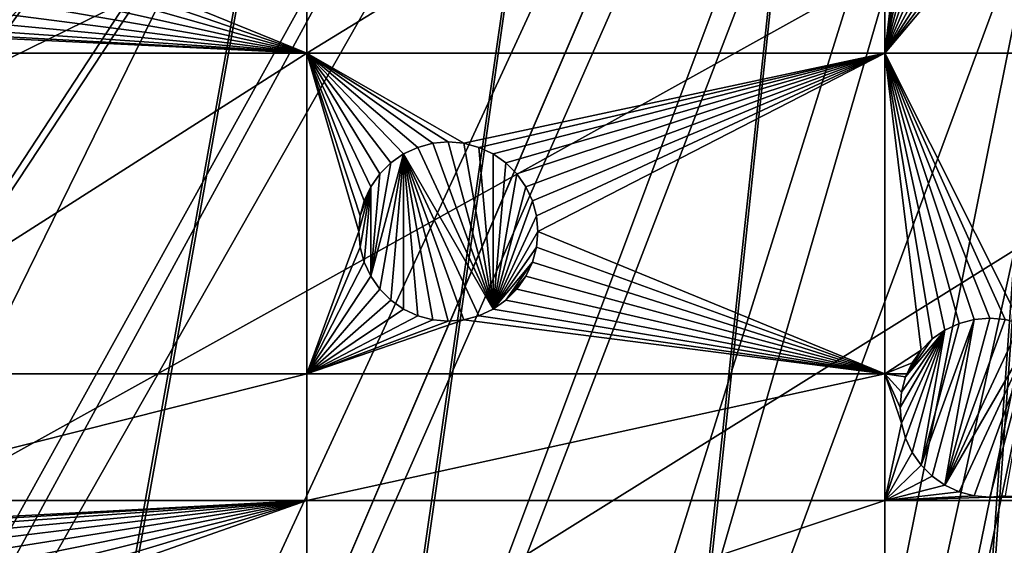
# Model space of a CAD drawing. Extents: x -200 to 200, y -200 to 451.
# Drawn here: x -60 to -22, y -110 to -89 of the extents above; entities that cross this region are included whole.
import ezdxf

# ---------------------------------------------------------------- set-up
doc = ezdxf.new("R2010")
doc.units = 0
for name, color, linetype in [('L1', 7, 'CONTINUOUS'), ('L2', 7, 'CONTINUOUS'), ('L4', 7, 'CONTINUOUS')]:
    doc.layers.add(name, color=color, linetype=linetype)

msp = doc.modelspace()

# ---------------------------------------------------------------- linework, layer by layer
at = {"layer": 'L1', "color": 250}
for points in [[(-0.204241, 198.0318, 13), (-139.8852, -140.1741, 13), (-149.5287, -129.8376, 13)], [(-149.5287, -129.8376, 13), (-14.33115, 197.5127, 13), (-0.204241, 198.0318, 13)], [(-0.204241, 198.0318, 13), (-129.5289, -149.7962, 13), (-139.8852, -140.1741, 13)], [(-118.5125, -158.655, 13), (-129.5289, -149.7962, 13), (-0.204241, 198.0318, 13)], [(-0.204241, 198.0318, 13), (-106.8923, -166.7054, 13), (-118.5125, -158.655, 13)], [(-0.204241, 198.0318, 13), (-94.72729, -173.9063, 13), (-106.8923, -166.7054, 13)], [(-82.07961, -180.2209, 13), (-94.72729, -173.9063, 13), (-0.204241, 198.0318, 13)], [(-0.204241, 198.0318, 13), (-69.01367, -185.6172, 13), (-82.07961, -180.2209, 13)], [(-0.204241, 198.0318, 13), (-55.59605, -190.0677, 13), (-69.01367, -185.6172, 13)], [(-41.89512, -193.5496, 13), (-55.59605, -190.0677, 13), (-0.204241, 198.0318, 13)], [(-0.204241, 198.0318, 13), (-27.98071, -196.0452, 13), (-41.89512, -193.5496, 13)], [(-0.204241, 198.0318, 13), (-13.92371, -197.5418, 13), (-27.98071, -196.0452, 13)], [(-149.5287, -129.8376, 13), (-28.38503, 195.9871, 13), (-14.33115, 197.5127, 13)], [(-42.29427, 193.4628, 13), (-28.38503, 195.9871, 13), (-149.5287, -129.8376, 13)], [(-149.5287, -129.8376, 13), (-55.98798, 189.9526, 13), (-42.29427, 193.4628, 13)], [(-149.5287, -129.8376, 13), (-69.39639, 185.4745, 13), (-55.98798, 189.9526, 13)], [(-26.27589, -15.12783, 20.79033), (-177.1522, -86.89632, 15.73217), (-173.3551, -94.49573, 15.73217)], [(-26.27589, -15.12783, 20.79033), (-173.3551, -94.49573, 15.73217), (-25.66985, -15.99559, 20.79033)], [(-173.3551, -94.49573, 15.73217), (-167.4891, -104.3987, 15.73217), (-25.66985, -15.99559, 20.79033)], [(-25.66985, -15.99559, 20.79033), (-167.4891, -104.3987, 15.73217), (-166.1721, -106.622, 15.73217)], [(-25.66985, -15.99559, 20.79033), (-166.1721, -106.622, 15.73217), (-23.91128, -18.5136, 20.79033)], [(-166.1721, -106.622, 15.73217), (-158.1424, -118.2049, 15.73217), (-23.91128, -18.5136, 20.79033)], [(-23.91128, -18.5136, 20.79033), (-158.1424, -118.2049, 15.73217), (-156.0578, -120.7956, 15.73217)], [(-23.91128, -18.5136, 20.79033), (-156.0578, -120.7956, 15.73217), (-23.24978, -19.46077, 20.79033)], [(-23.24978, -19.46077, 20.79033), (-156.0578, -120.7956, 15.73217), (-149.3069, -129.1855, 15.73217)], [(-23.24978, -19.46077, 20.79033), (-149.3069, -129.1855, 15.73217), (-21.89994, -20.8139, 20.79033)], [(-21.89994, -20.8139, 20.79033), (-149.3069, -129.1855, 15.73217), (-143.0178, -135.9503, 15.73217)], [(-143.0178, -135.9503, 15.73217), (-139.7105, -139.5078, 15.73217), (-21.89994, -20.8139, 20.79033)], [(-21.89994, -20.8139, 20.79033), (-139.7105, -139.5078, 15.73217), (-129.4021, -149.1191, 15.73217)], [(-21.89994, -20.8139, 20.79033), (-129.4021, -149.1191, 15.73217), (-19.73159, -22.98752, 20.79033)], [(-19.73159, -22.98752, 20.79033), (-129.4021, -149.1191, 15.73217), (-128.5833, -149.78, 15.73217)], [(-19.73159, -22.98752, 20.79033), (-128.5833, -149.78, 15.73217), (-19.51724, -23.2024, 20.79033)], [(-19.51724, -23.2024, 20.79033), (-128.5833, -149.78, 15.73217), (-118.4344, -157.9706, 15.73217)], [(-19.51724, -23.2024, 20.79033), (-118.4344, -157.9706, 15.73217), (-17.25443, -24.79093, 20.79033)], [(-17.25443, -24.79093, 20.79033), (-118.4344, -157.9706, 15.73217), (-112.7178, -161.9459, 15.73217)], [(-17.25443, -24.79093, 20.79033), (-112.7178, -161.9459, 15.73217), (-15.19167, -26.23903, 20.79033)], [(-15.19167, -26.23903, 20.79033), (-112.7178, -161.9459, 15.73217), (-106.8631, -166.0172, 15.73217)], [(-15.19167, -26.23903, 20.79033), (-106.8631, -166.0172, 15.73217), (-14.69595, -26.47093, 20.79033)], [(-106.8631, -166.0172, 15.73217), (-95.7963, -172.5943, 15.73217), (-14.69595, -26.47093, 20.79033)], [(-14.69595, -26.47093, 20.79033), (-95.7963, -172.5943, 15.73217), (-94.74733, -173.2177, 15.73217)], [(-14.69595, -26.47093, 20.79033), (-94.74733, -173.2177, 15.73217), (-11.91445, -27.77208, 20.79033)], [(-94.74733, -173.2177, 15.73217), (-82.14872, -179.5356, 15.73217), (-11.91445, -27.77208, 20.79033)], [(-11.91445, -27.77208, 20.79033), (-82.14872, -179.5356, 15.73217), (-77.81766, -181.3332, 15.73217)], [(-11.91445, -27.77208, 20.79033), (-77.81766, -181.3332, 15.73217), (-10.40452, -28.47841, 20.79033)], [(-10.40452, -28.47841, 20.79033), (-77.81766, -181.3332, 15.73217), (-69.13149, -184.9385, 15.73217)], [(-10.40452, -28.47841, 20.79033), (-69.13149, -184.9385, 15.73217), (-9.05318, -28.84226, 20.79033)], [(-9.05318, -28.84226, 20.79033), (-69.13149, -184.9385, 15.73217), (-59.07571, -188.2935, 15.73217)], [(-59.07571, -188.2935, 15.73217), (-55.76199, -189.3991, 15.73217), (-9.05318, -28.84226, 20.79033)], [(-9.05318, -28.84226, 20.79033), (-55.76199, -189.3991, 15.73217), (-42.10834, -192.8946, 15.73217)], [(-9.05318, -28.84226, 20.79033), (-42.10834, -192.8946, 15.73217), (-6.087622, -29.64075, 20.79033)], [(-6.087622, -29.64075, 20.79033), (-42.10834, -192.8946, 15.73217), (-39.73106, -193.3253, 15.73217)], [(-6.087622, -29.64075, 20.79033), (-39.73106, -193.3253, 15.73217), (-5.301226, -29.85249, 20.79033)], [(-5.301226, -29.85249, 20.79033), (-39.73106, -193.3253, 15.73217), (-28.24011, -195.4071, 15.73217)], [(-5.301226, -29.85249, 20.79033), (-28.24011, -195.4071, 15.73217), (-3.057402, -30.05154, 20.79033)], [(-3.057402, -30.05154, 20.79033), (-28.24011, -195.4071, 15.73217), (-19.96129, -196.3032, 15.73217)]]:
    msp.add_3dface(points, dxfattribs=at)
at = {"layer": 'L2', "color": 250}
for points in [[(180.3955, 27.63557, 4.5), (-163.8493, -80.37193, 4.5), (-154.8776, -96.53593, 4.5)], [(-154.8776, -96.53593, 4.5), (-144.3166, -111.7093, 4.5), (180.3955, 27.63557, 4.5)], [(180.3955, 27.63557, 4.5), (-144.3166, -111.7093, 4.5), (-132.2747, -125.7365, 4.5)], [(180.3955, 27.63557, 4.5), (-132.2747, -125.7365, 4.5), (-118.8755, -138.4734, 4.5)], [(-118.8755, -138.4734, 4.5), (-104.2565, -149.7893, 4.5), (180.3955, 27.63557, 4.5)], [(-104.2565, -149.7893, 4.5), (-88.56761, -159.5683, 4.5), (180.3955, 27.63557, 4.5)], [(180.3955, 27.63557, 4.5), (-88.56761, -159.5683, 4.5), (-71.96994, -167.7098, 4.5)], [(180.3955, 27.63557, 4.5), (-71.96994, -167.7098, 4.5), (-54.63377, -174.1304, 4.5)], [(-54.63377, -174.1304, 4.5), (-36.73698, -178.7642, 4.5), (180.3955, 27.63557, 4.5)], [(180.3955, 27.63557, 4.5), (-36.73698, -178.7642, 4.5), (-18.46322, -181.5636, 4.5)], [(-59.09913, -86.16031, 2), (-48.84394, -76.48396, 2), (-48.84394, -90.33015, 2)], [(-48.84394, -90.33015, 2), (-48.84394, -76.48396, 2), (-26.24825, -76.48396, 2)], [(-48.84394, -90.33015, 2), (-26.24825, -76.48396, 2), (-26.24825, -90.33015, 2)], [(-26.24825, -90.33015, 2), (-26.24825, -76.48396, 2), (-25.11139, -80.65481, 2)], [(-26.24825, -90.33015, 2), (-25.11139, -80.65481, 2), (-25.05822, -81.26257, 2)], [(-25.05822, -81.26257, 2), (-24.90032, -81.85188, 2), (-26.24825, -90.33015, 2)], [(-24.90032, -81.85188, 2), (-24.64248, -82.40481, 2), (-26.24825, -90.33015, 2)], [(-26.24825, -90.33015, 2), (-24.64248, -82.40481, 2), (-24.29255, -82.90456, 2)], [(-26.24825, -90.33015, 2), (-24.29255, -82.90456, 2), (-23.86115, -83.33596, 2)], [(-23.86115, -83.33596, 2), (-23.36139, -83.6859, 2), (-26.24825, -90.33015, 2)], [(-26.24825, -90.33015, 2), (-23.36139, -83.6859, 2), (-22.80846, -83.94373, 2)], [(-26.24825, -90.33015, 2), (-22.80846, -83.94373, 2), (-22.21916, -84.10163, 2)], [(-22.21916, -84.10163, 2), (-21.61139, -84.15481, 2), (-26.24825, -90.33015, 2)], [(-26.24825, -90.33015, 2), (-21.61139, -84.15481, 2), (-21.00362, -84.10163, 2)], [(-26.24825, -90.33015, 2), (-21.00362, -84.10163, 2), (-6.49519, -90.33015, 2)], [(-48.84394, -90.33015, 2), (-59.1523, -86.76808, 2), (-59.09913, -86.16031, 2)], [(-48.84394, -90.33015, 2), (-59.31021, -87.35738, 2), (-59.1523, -86.76808, 2)], [(-59.56804, -87.91031, 2), (-59.31021, -87.35738, 2), (-48.84394, -90.33015, 2)], [(-48.84394, -90.33015, 2), (-59.91798, -88.41006, 2), (-59.56804, -87.91031, 2)], [(-48.84394, -90.33015, 2), (-60.34937, -88.84147, 2), (-59.91798, -88.41006, 2)], [(-60.84913, -89.1914, 2), (-60.34937, -88.84147, 2), (-48.84394, -90.33015, 2)], [(-61.40206, -89.44923, 2), (-60.84913, -89.1914, 2), (-48.84394, -90.33015, 2)], [(-68.53156, -90.33015, 2), (-62.59913, -89.66031, 2), (-48.84394, -90.33015, 2)], [(-48.84394, -90.33015, 2), (-62.59913, -89.66031, 2), (-61.99136, -89.60713, 2)], [(-48.84394, -90.33015, 2), (-61.99136, -89.60713, 2), (-61.40206, -89.44923, 2)], [(-68.53156, -102.8514, 2), (-68.53156, -90.33015, 2), (-48.84394, -90.33015, 2)], [(-48.84394, -90.33015, 2), (-48.84394, -102.8514, 2), (-68.53156, -102.8514, 2)], [(-43.92522, -93.84576, 2), (-44.51452, -94.00367, 2), (-48.84394, -90.33015, 2)], [(-26.24825, -90.33015, 2), (-42.70968, -93.84576, 2), (-48.84394, -90.33015, 2)], [(-48.84394, -90.33015, 2), (-42.70968, -93.84576, 2), (-43.31745, -93.79259, 2)], [(-48.84394, -90.33015, 2), (-43.31745, -93.79259, 2), (-43.92522, -93.84576, 2)], [(-44.51452, -94.00367, 2), (-45.06745, -94.2615, 2), (-48.84394, -90.33015, 2)], [(-48.84394, -90.33015, 2), (-45.06745, -94.2615, 2), (-45.56721, -94.61144, 2)], [(-48.84394, -90.33015, 2), (-45.56721, -94.61144, 2), (-45.99861, -95.04283, 2)], [(-45.99861, -95.04283, 2), (-46.34854, -95.54259, 2), (-48.84394, -90.33015, 2)], [(-48.84394, -90.33015, 2), (-46.34854, -95.54259, 2), (-46.60638, -96.09552, 2)], [(-48.84394, -90.33015, 2), (-46.60638, -96.09552, 2), (-46.76428, -96.68482, 2)], [(-46.76428, -96.68482, 2), (-46.81745, -97.29259, 2), (-48.84394, -90.33015, 2)], [(-48.84394, -90.33015, 2), (-46.81745, -97.29259, 2), (-48.84394, -102.8514, 2)], [(-26.24825, -90.33015, 2), (-42.12038, -94.00367, 2), (-42.70968, -93.84576, 2)], [(-41.56745, -94.2615, 2), (-42.12038, -94.00367, 2), (-26.24825, -90.33015, 2)], [(-26.24825, -90.33015, 2), (-41.0677, -94.61144, 2), (-41.56745, -94.2615, 2)], [(-26.24825, -90.33015, 2), (-40.6363, -95.04283, 2), (-41.0677, -94.61144, 2)], [(-40.28636, -95.54259, 2), (-40.6363, -95.04283, 2), (-26.24825, -90.33015, 2)], [(-40.02853, -96.09552, 2), (-40.28636, -95.54259, 2), (-26.24825, -90.33015, 2)], [(-26.24825, -90.33015, 2), (-39.87062, -96.68482, 2), (-40.02853, -96.09552, 2)], [(-26.24825, -90.33015, 2), (-39.81745, -97.29259, 2), (-39.87062, -96.68482, 2)], [(-26.24825, -102.8514, 2), (-39.81745, -97.29259, 2), (-26.24825, -90.33015, 2)], [(-6.49519, -90.33015, 2), (-20.94552, -100.8838, 2), (-26.24825, -90.33015, 2)], [(-26.24825, -90.33015, 2), (-20.94552, -100.8838, 2), (-21.53483, -100.7259, 2)], [(-26.24825, -90.33015, 2), (-21.53483, -100.7259, 2), (-22.14259, -100.6727, 2)], [(-22.14259, -100.6727, 2), (-22.75036, -100.7259, 2), (-26.24825, -90.33015, 2)], [(-26.24825, -90.33015, 2), (-22.75036, -100.7259, 2), (-23.33967, -100.8838, 2)], [(-26.24825, -90.33015, 2), (-23.33967, -100.8838, 2), (-23.89259, -101.1416, 2)], [(-23.89259, -101.1416, 2), (-24.39235, -101.4916, 2), (-26.24825, -90.33015, 2)], [(-26.24825, -90.33015, 2), (-24.39235, -101.4916, 2), (-24.82375, -101.923, 2)], [(-26.24825, -90.33015, 2), (-24.82375, -101.923, 2), (-26.24825, -102.8514, 2)], [(-44.51452, -94.00367, -3.5), (-44.51452, -94.00367, 2), (-43.92522, -93.84576, 2)], [(-44.51452, -94.00367, -3.5), (-43.92522, -93.84576, 2), (-43.92522, -93.84576, -3.5)], [(-41.56745, -100.3237, -3.5), (-44.51452, -94.00367, -3.5), (-43.92522, -93.84576, -3.5)], [(-43.92522, -93.84576, -3.5), (-43.31745, -93.79259, 2), (-43.31745, -93.79259, -3.5)], [(-43.92522, -93.84576, -3.5), (-43.92522, -93.84576, 2), (-43.31745, -93.79259, 2)], [(-43.92522, -93.84576, -3.5), (-43.31745, -93.79259, -3.5), (-41.56745, -100.3237, -3.5)], [(-43.31745, -93.79259, -3.5), (-43.31745, -93.79259, 2), (-42.70968, -93.84576, 2)], [(-43.31745, -93.79259, -3.5), (-42.70968, -93.84576, 2), (-42.70968, -93.84576, -3.5)], [(-41.56745, -100.3237, -3.5), (-43.31745, -93.79259, -3.5), (-42.70968, -93.84576, -3.5)], [(-42.70968, -93.84576, -3.5), (-42.70968, -93.84576, 2), (-42.12038, -94.00367, 2)], [(-42.70968, -93.84576, -3.5), (-42.12038, -94.00367, 2), (-42.12038, -94.00367, -3.5)], [(-41.56745, -100.3237, -3.5), (-42.70968, -93.84576, -3.5), (-42.12038, -94.00367, -3.5)], [(-45.06745, -94.2615, -3.5), (-45.99861, -99.54235, -3.5), (-46.34854, -99.04259, -3.5)], [(-45.06745, -94.2615, -3.5), (-46.34854, -99.04259, -3.5), (-45.56721, -94.61144, -3.5)], [(-45.56721, -99.97375, -3.5), (-45.99861, -99.54235, -3.5), (-45.06745, -94.2615, -3.5)], [(-45.56721, -94.61144, -3.5), (-45.56721, -94.61144, 2), (-45.06745, -94.2615, 2)], [(-45.56721, -94.61144, -3.5), (-45.06745, -94.2615, 2), (-45.06745, -94.2615, -3.5)], [(-45.06745, -94.2615, -3.5), (-45.06745, -100.3237, -3.5), (-45.56721, -99.97375, -3.5)], [(-45.06745, -94.2615, -3.5), (-45.06745, -94.2615, 2), (-44.51452, -94.00367, 2)], [(-45.06745, -94.2615, -3.5), (-44.51452, -94.00367, 2), (-44.51452, -94.00367, -3.5)], [(-41.56745, -100.3237, -3.5), (-45.06745, -94.2615, -3.5), (-44.51452, -94.00367, -3.5)], [(-42.12038, -100.5815, -3.5), (-45.06745, -94.2615, -3.5), (-41.56745, -100.3237, -3.5)], [(-42.12038, -100.5815, -3.5), (-42.70968, -100.7394, -3.5), (-45.06745, -94.2615, -3.5)], [(-45.06745, -94.2615, -3.5), (-42.70968, -100.7394, -3.5), (-43.31745, -100.7926, -3.5)], [(-45.06745, -94.2615, -3.5), (-43.31745, -100.7926, -3.5), (-43.92522, -100.7394, -3.5)], [(-43.92522, -100.7394, -3.5), (-44.51452, -100.5815, -3.5), (-45.06745, -94.2615, -3.5)], [(-45.06745, -94.2615, -3.5), (-44.51452, -100.5815, -3.5), (-45.06745, -100.3237, -3.5)], [(-42.12038, -94.00367, -3.5), (-42.12038, -94.00367, 2), (-41.56745, -94.2615, 2)], [(-42.12038, -94.00367, -3.5), (-41.56745, -94.2615, 2), (-41.56745, -94.2615, -3.5)], [(-42.12038, -94.00367, -3.5), (-41.56745, -94.2615, -3.5), (-41.56745, -100.3237, -3.5)], [(-41.56745, -94.2615, -3.5), (-41.56745, -94.2615, 2), (-41.0677, -94.61144, 2)], [(-41.56745, -94.2615, -3.5), (-41.0677, -94.61144, 2), (-41.0677, -94.61144, -3.5)], [(-41.56745, -100.3237, -3.5), (-41.56745, -94.2615, -3.5), (-41.0677, -94.61144, -3.5)], [(-45.56721, -94.61144, -3.5), (-46.34854, -99.04259, -3.5), (-45.99861, -95.04283, -3.5)], [(-45.99861, -95.04283, -3.5), (-45.99861, -95.04283, 2), (-45.56721, -94.61144, 2)], [(-45.99861, -95.04283, -3.5), (-45.56721, -94.61144, 2), (-45.56721, -94.61144, -3.5)], [(-41.56745, -100.3237, -3.5), (-41.0677, -94.61144, -3.5), (-40.6363, -95.04283, -3.5)], [(-41.0677, -94.61144, -3.5), (-41.0677, -94.61144, 2), (-40.6363, -95.04283, 2)], [(-41.0677, -94.61144, -3.5), (-40.6363, -95.04283, 2), (-40.6363, -95.04283, -3.5)], [(-46.34854, -95.54259, -3.5), (-46.34854, -95.54259, 2), (-45.99861, -95.04283, 2)], [(-46.34854, -95.54259, -3.5), (-45.99861, -95.04283, 2), (-45.99861, -95.04283, -3.5)], [(-45.99861, -95.04283, -3.5), (-46.34854, -99.04259, -3.5), (-46.34854, -95.54259, -3.5)], [(-40.6363, -95.04283, -3.5), (-40.28636, -95.54259, -3.5), (-41.56745, -100.3237, -3.5)], [(-40.6363, -95.04283, -3.5), (-40.6363, -95.04283, 2), (-40.28636, -95.54259, 2)], [(-40.6363, -95.04283, -3.5), (-40.28636, -95.54259, 2), (-40.28636, -95.54259, -3.5)], [(-46.76428, -97.90036, -3.5), (-46.81745, -97.29259, -3.5), (-46.34854, -95.54259, -3.5)], [(-46.34854, -95.54259, -3.5), (-46.81745, -97.29259, -3.5), (-46.76428, -96.68482, -3.5)], [(-46.34854, -95.54259, -3.5), (-46.60638, -98.48966, -3.5), (-46.76428, -97.90036, -3.5)], [(-46.34854, -95.54259, -3.5), (-46.76428, -96.68482, -3.5), (-46.60638, -96.09552, -3.5)], [(-46.60638, -96.09552, -3.5), (-46.60638, -96.09552, 2), (-46.34854, -95.54259, 2)], [(-46.60638, -96.09552, -3.5), (-46.34854, -95.54259, 2), (-46.34854, -95.54259, -3.5)], [(-46.34854, -95.54259, -3.5), (-46.34854, -99.04259, -3.5), (-46.60638, -98.48966, -3.5)], [(-41.56745, -100.3237, -3.5), (-40.28636, -95.54259, -3.5), (-40.02853, -96.09552, -3.5)], [(-40.28636, -95.54259, -3.5), (-40.28636, -95.54259, 2), (-40.02853, -96.09552, 2)], [(-40.28636, -95.54259, -3.5), (-40.02853, -96.09552, 2), (-40.02853, -96.09552, -3.5)], [(-46.76428, -96.68482, -3.5), (-46.76428, -96.68482, 2), (-46.60638, -96.09552, 2)], [(-46.76428, -96.68482, -3.5), (-46.60638, -96.09552, 2), (-46.60638, -96.09552, -3.5)], [(-41.56745, -100.3237, -3.5), (-40.02853, -96.09552, -3.5), (-39.87062, -96.68482, -3.5)], [(-40.02853, -96.09552, -3.5), (-40.02853, -96.09552, 2), (-39.87062, -96.68482, 2)], [(-40.02853, -96.09552, -3.5), (-39.87062, -96.68482, 2), (-39.87062, -96.68482, -3.5)], [(-46.81745, -97.29259, -3.5), (-46.81745, -97.29259, 2), (-46.76428, -96.68482, 2)], [(-46.81745, -97.29259, -3.5), (-46.76428, -96.68482, 2), (-46.76428, -96.68482, -3.5)], [(-39.87062, -96.68482, -3.5), (-39.81745, -97.29259, -3.5), (-41.56745, -100.3237, -3.5)], [(-39.87062, -96.68482, -3.5), (-39.87062, -96.68482, 2), (-39.81745, -97.29259, 2)], [(-39.87062, -96.68482, -3.5), (-39.81745, -97.29259, 2), (-39.81745, -97.29259, -3.5)], [(-46.76428, -97.90036, 2), (-48.84394, -102.8514, 2), (-46.81745, -97.29259, 2)], [(-46.76428, -97.90036, -3.5), (-46.76428, -97.90036, 2), (-46.81745, -97.29259, 2)], [(-46.76428, -97.90036, -3.5), (-46.81745, -97.29259, 2), (-46.81745, -97.29259, -3.5)], [(-41.56745, -100.3237, -3.5), (-39.81745, -97.29259, -3.5), (-39.87062, -97.90036, -3.5)], [(-26.24825, -102.8514, 2), (-39.87062, -97.90036, 2), (-39.81745, -97.29259, 2)], [(-39.81745, -97.29259, -3.5), (-39.81745, -97.29259, 2), (-39.87062, -97.90036, 2)], [(-39.81745, -97.29259, -3.5), (-39.87062, -97.90036, 2), (-39.87062, -97.90036, -3.5)], [(-46.60638, -98.48966, 2), (-48.84394, -102.8514, 2), (-46.76428, -97.90036, 2)], [(-46.60638, -98.48966, -3.5), (-46.60638, -98.48966, 2), (-46.76428, -97.90036, 2)], [(-46.60638, -98.48966, -3.5), (-46.76428, -97.90036, 2), (-46.76428, -97.90036, -3.5)], [(-41.56745, -100.3237, -3.5), (-39.87062, -97.90036, -3.5), (-40.02853, -98.48966, -3.5)], [(-40.02853, -98.48966, 2), (-39.87062, -97.90036, 2), (-26.24825, -102.8514, 2)], [(-39.87062, -97.90036, -3.5), (-39.87062, -97.90036, 2), (-40.02853, -98.48966, 2)], [(-39.87062, -97.90036, -3.5), (-40.02853, -98.48966, 2), (-40.02853, -98.48966, -3.5)], [(-46.60638, -98.48966, 2), (-46.34854, -99.04259, 2), (-48.84394, -102.8514, 2)], [(-46.34854, -99.04259, -3.5), (-46.34854, -99.04259, 2), (-46.60638, -98.48966, 2)], [(-46.34854, -99.04259, -3.5), (-46.60638, -98.48966, 2), (-46.60638, -98.48966, -3.5)], [(-41.56745, -100.3237, -3.5), (-40.02853, -98.48966, -3.5), (-41.0677, -99.97375, -3.5)], [(-41.0677, -99.97375, -3.5), (-40.02853, -98.48966, -3.5), (-40.28636, -99.04259, -3.5)], [(-26.24825, -102.8514, 2), (-40.28636, -99.04259, 2), (-40.02853, -98.48966, 2)], [(-40.02853, -98.48966, -3.5), (-40.02853, -98.48966, 2), (-40.28636, -99.04259, 2)], [(-40.02853, -98.48966, -3.5), (-40.28636, -99.04259, 2), (-40.28636, -99.04259, -3.5)], [(-48.84394, -102.8514, 2), (-46.34854, -99.04259, 2), (-45.99861, -99.54235, 2)], [(-45.99861, -99.54235, -3.5), (-45.99861, -99.54235, 2), (-46.34854, -99.04259, 2)], [(-45.99861, -99.54235, -3.5), (-46.34854, -99.04259, 2), (-46.34854, -99.04259, -3.5)], [(-41.0677, -99.97375, -3.5), (-40.28636, -99.04259, -3.5), (-40.6363, -99.54235, -3.5)], [(-26.24825, -102.8514, 2), (-40.6363, -99.54235, 2), (-40.28636, -99.04259, 2)], [(-40.28636, -99.04259, -3.5), (-40.28636, -99.04259, 2), (-40.6363, -99.54235, 2)], [(-40.28636, -99.04259, -3.5), (-40.6363, -99.54235, 2), (-40.6363, -99.54235, -3.5)], [(-48.84394, -102.8514, 2), (-45.99861, -99.54235, 2), (-45.56721, -99.97375, 2)], [(-45.56721, -99.97375, -3.5), (-45.56721, -99.97375, 2), (-45.99861, -99.54235, 2)], [(-45.56721, -99.97375, -3.5), (-45.99861, -99.54235, 2), (-45.99861, -99.54235, -3.5)], [(-41.0677, -99.97375, 2), (-40.6363, -99.54235, 2), (-26.24825, -102.8514, 2)], [(-40.6363, -99.54235, -3.5), (-40.6363, -99.54235, 2), (-41.0677, -99.97375, 2)], [(-40.6363, -99.54235, -3.5), (-41.0677, -99.97375, 2), (-41.0677, -99.97375, -3.5)], [(-45.56721, -99.97375, 2), (-45.06745, -100.3237, 2), (-48.84394, -102.8514, 2)], [(-45.06745, -100.3237, -3.5), (-45.06745, -100.3237, 2), (-45.56721, -99.97375, 2)], [(-45.06745, -100.3237, -3.5), (-45.56721, -99.97375, 2), (-45.56721, -99.97375, -3.5)], [(-41.56745, -100.3237, 2), (-41.0677, -99.97375, 2), (-26.24825, -102.8514, 2)], [(-41.0677, -99.97375, -3.5), (-41.0677, -99.97375, 2), (-41.56745, -100.3237, 2)], [(-41.0677, -99.97375, -3.5), (-41.56745, -100.3237, 2), (-41.56745, -100.3237, -3.5)], [(-48.84394, -102.8514, 2), (-45.06745, -100.3237, 2), (-44.51452, -100.5815, 2)], [(-44.51452, -100.5815, -3.5), (-44.51452, -100.5815, 2), (-45.06745, -100.3237, 2)], [(-44.51452, -100.5815, -3.5), (-45.06745, -100.3237, 2), (-45.06745, -100.3237, -3.5)], [(-26.24825, -102.8514, 2), (-42.12038, -100.5815, 2), (-41.56745, -100.3237, 2)], [(-41.56745, -100.3237, -3.5), (-41.56745, -100.3237, 2), (-42.12038, -100.5815, 2)], [(-41.56745, -100.3237, -3.5), (-42.12038, -100.5815, 2), (-42.12038, -100.5815, -3.5)], [(-48.84394, -102.8514, 2), (-44.51452, -100.5815, 2), (-43.92522, -100.7394, 2)], [(-43.92522, -100.7394, 2), (-43.31745, -100.7926, 2), (-48.84394, -102.8514, 2)], [(-48.84394, -102.8514, 2), (-43.31745, -100.7926, 2), (-42.70968, -100.7394, 2)], [(-48.84394, -102.8514, 2), (-42.70968, -100.7394, 2), (-26.24825, -102.8514, 2)], [(-43.92522, -100.7394, -3.5), (-43.92522, -100.7394, 2), (-44.51452, -100.5815, 2)], [(-43.92522, -100.7394, -3.5), (-44.51452, -100.5815, 2), (-44.51452, -100.5815, -3.5)], [(-43.31745, -100.7926, -3.5), (-43.31745, -100.7926, 2), (-43.92522, -100.7394, 2)], [(-43.31745, -100.7926, -3.5), (-43.92522, -100.7394, 2), (-43.92522, -100.7394, -3.5)], [(-42.70968, -100.7394, -3.5), (-42.70968, -100.7394, 2), (-43.31745, -100.7926, 2)], [(-42.70968, -100.7394, -3.5), (-43.31745, -100.7926, 2), (-43.31745, -100.7926, -3.5)], [(-26.24825, -102.8514, 2), (-42.70968, -100.7394, 2), (-42.12038, -100.5815, 2)], [(-42.12038, -100.5815, -3.5), (-42.12038, -100.5815, 2), (-42.70968, -100.7394, 2)], [(-42.12038, -100.5815, -3.5), (-42.70968, -100.7394, 2), (-42.70968, -100.7394, -3.5)], [(-24.39235, -106.8539, -3.5), (-24.82375, -106.4225, -3.5), (-22.75036, -100.7259, -3.5)], [(-24.82375, -106.4225, -3.5), (-23.33967, -100.8838, -3.5), (-22.75036, -100.7259, -3.5)], [(-24.82375, -106.4225, -3.5), (-23.89259, -101.1416, -3.5), (-23.33967, -100.8838, -3.5)], [(-24.39235, -106.8539, -3.5), (-22.75036, -100.7259, -3.5), (-23.89259, -107.2038, -3.5)], [(-23.89259, -107.2038, -3.5), (-22.75036, -100.7259, -3.5), (-22.14259, -100.6727, -3.5)], [(-23.89259, -107.2038, -3.5), (-22.14259, -100.6727, -3.5), (-21.53483, -100.7259, -3.5)], [(-21.53483, -100.7259, -3.5), (-20.94552, -100.8838, -3.5), (-23.89259, -107.2038, -3.5)], [(-23.89259, -101.1416, -3.5), (-23.89259, -101.1416, 2), (-23.33967, -100.8838, 2)], [(-23.89259, -101.1416, -3.5), (-23.33967, -100.8838, 2), (-23.33967, -100.8838, -3.5)], [(-23.89259, -107.2038, -3.5), (-20.94552, -100.8838, -3.5), (-20.39259, -101.1416, -3.5)], [(-23.33967, -100.8838, -3.5), (-23.33967, -100.8838, 2), (-22.75036, -100.7259, 2)], [(-23.33967, -100.8838, -3.5), (-22.75036, -100.7259, 2), (-22.75036, -100.7259, -3.5)], [(-22.75036, -100.7259, -3.5), (-22.75036, -100.7259, 2), (-22.14259, -100.6727, 2)], [(-22.75036, -100.7259, -3.5), (-22.14259, -100.6727, 2), (-22.14259, -100.6727, -3.5)], [(-22.14259, -100.6727, -3.5), (-22.14259, -100.6727, 2), (-21.53483, -100.7259, 2)], [(-22.14259, -100.6727, -3.5), (-21.53483, -100.7259, 2), (-21.53483, -100.7259, -3.5)], [(-23.89259, -101.1416, -3.5), (-25.58942, -104.7805, -3.5), (-25.64259, -104.1727, -3.5)], [(-25.64259, -104.1727, -3.5), (-25.58942, -103.5649, -3.5), (-23.89259, -101.1416, -3.5)], [(-23.89259, -101.1416, -3.5), (-25.43152, -105.3698, -3.5), (-25.58942, -104.7805, -3.5)], [(-23.89259, -101.1416, -3.5), (-25.58942, -103.5649, -3.5), (-25.43152, -102.9757, -3.5)], [(-25.17368, -105.9227, -3.5), (-25.43152, -105.3698, -3.5), (-23.89259, -101.1416, -3.5)], [(-23.89259, -101.1416, -3.5), (-25.43152, -102.9757, -3.5), (-24.39235, -101.4916, -3.5)], [(-25.17368, -105.9227, -3.5), (-23.89259, -101.1416, -3.5), (-24.82375, -106.4225, -3.5)], [(-24.39235, -101.4916, -3.5), (-24.39235, -101.4916, 2), (-23.89259, -101.1416, 2)], [(-24.39235, -101.4916, -3.5), (-23.89259, -101.1416, 2), (-23.89259, -101.1416, -3.5)], [(-23.89259, -107.2038, -3.5), (-20.39259, -101.1416, -3.5), (-23.33967, -107.4616, -3.5)], [(-20.39259, -101.1416, -3.5), (-22.75036, -107.6195, -3.5), (-23.33967, -107.4616, -3.5)], [(-20.39259, -101.1416, -3.5), (-22.14259, -107.6727, -3.5), (-22.75036, -107.6195, -3.5)], [(-21.53483, -107.6195, -3.5), (-22.14259, -107.6727, -3.5), (-20.39259, -101.1416, -3.5)], [(-24.39235, -101.4916, -3.5), (-25.43152, -102.9757, -3.5), (-24.82375, -101.923, -3.5)], [(-24.82375, -101.923, -3.5), (-24.82375, -101.923, 2), (-24.39235, -101.4916, 2)], [(-24.82375, -101.923, -3.5), (-24.39235, -101.4916, 2), (-24.39235, -101.4916, -3.5)], [(-26.24825, -102.8514, 2), (-24.82375, -101.923, 2), (-25.17368, -102.4227, 2)], [(-25.43152, -102.9757, -3.5), (-25.17368, -102.4227, -3.5), (-24.82375, -101.923, -3.5)], [(-25.17368, -102.4227, -3.5), (-25.17368, -102.4227, 2), (-24.82375, -101.923, 2)], [(-25.17368, -102.4227, -3.5), (-24.82375, -101.923, 2), (-24.82375, -101.923, -3.5)], [(-26.24825, -102.8514, 2), (-25.17368, -102.4227, 2), (-25.37357, -102.8514, 2)], [(-25.43152, -102.9757, -3.5), (-25.37357, -102.8514, 2), (-25.17368, -102.4227, -3.5)], [(-25.37357, -102.8514, 2), (-25.17368, -102.4227, 2), (-25.17368, -102.4227, -3.5)], [(-68.53156, -107.7983, 2), (-48.84394, -102.8514, 2), (-48.84394, -107.7983, 2)], [(-68.53156, -102.8514, 2), (-48.84394, -102.8514, 2), (-68.53156, -107.7983, 2)], [(-48.84394, -107.7983, 2), (-48.84394, -102.8514, 2), (-26.24825, -102.8514, 2)], [(-48.84394, -107.7983, 2), (-26.24825, -102.8514, 2), (-26.24825, -107.7983, 2)], [(-26.24825, -102.8514, 2), (-25.37357, -102.8514, 2), (-25.43152, -102.9757, 2)], [(-25.43152, -102.9757, 2), (-25.58942, -103.5649, 2), (-26.24825, -102.8514, 2)], [(-26.24825, -102.8514, 2), (-25.58942, -103.5649, 2), (-25.64259, -104.1727, 2)], [(-26.24825, -102.8514, 2), (-25.64259, -104.1727, 2), (-25.58942, -104.7805, 2)], [(-26.24825, -107.7983, 2), (-26.24825, -102.8514, 2), (-25.58942, -104.7805, 2)], [(-25.58942, -103.5649, -3.5), (-25.58942, -103.5649, 2), (-25.43152, -102.9757, 2)], [(-25.58942, -103.5649, -3.5), (-25.43152, -102.9757, 2), (-25.43152, -102.9757, -3.5)], [(-25.43152, -102.9757, -3.5), (-25.43152, -102.9757, 2), (-25.37357, -102.8514, 2)], [(-25.64259, -104.1727, -3.5), (-25.64259, -104.1727, 2), (-25.58942, -103.5649, 2)], [(-25.64259, -104.1727, -3.5), (-25.58942, -103.5649, 2), (-25.58942, -103.5649, -3.5)], [(-25.58942, -104.7805, -3.5), (-25.58942, -104.7805, 2), (-25.64259, -104.1727, 2)], [(-25.58942, -104.7805, -3.5), (-25.64259, -104.1727, 2), (-25.64259, -104.1727, -3.5)], [(-26.24825, -107.7983, 2), (-25.58942, -104.7805, 2), (-25.43152, -105.3698, 2)], [(-25.43152, -105.3698, -3.5), (-25.43152, -105.3698, 2), (-25.58942, -104.7805, 2)], [(-25.43152, -105.3698, -3.5), (-25.58942, -104.7805, 2), (-25.58942, -104.7805, -3.5)], [(-25.43152, -105.3698, 2), (-25.17368, -105.9227, 2), (-26.24825, -107.7983, 2)], [(-25.17368, -105.9227, -3.5), (-25.17368, -105.9227, 2), (-25.43152, -105.3698, 2)], [(-25.17368, -105.9227, -3.5), (-25.43152, -105.3698, 2), (-25.43152, -105.3698, -3.5)], [(-25.17368, -105.9227, 2), (-24.82375, -106.4225, 2), (-26.24825, -107.7983, 2)], [(-24.82375, -106.4225, -3.5), (-24.82375, -106.4225, 2), (-25.17368, -105.9227, 2)], [(-24.82375, -106.4225, -3.5), (-25.17368, -105.9227, 2), (-25.17368, -105.9227, -3.5)], [(-26.24825, -107.7983, 2), (-24.82375, -106.4225, 2), (-24.39235, -106.8539, 2)], [(-24.39235, -106.8539, -3.5), (-24.39235, -106.8539, 2), (-24.82375, -106.4225, 2)], [(-24.39235, -106.8539, -3.5), (-24.82375, -106.4225, 2), (-24.82375, -106.4225, -3.5)], [(-26.24825, -107.7983, 2), (-24.39235, -106.8539, 2), (-23.89259, -107.2038, 2)], [(-23.89259, -107.2038, -3.5), (-23.89259, -107.2038, 2), (-24.39235, -106.8539, 2)], [(-23.89259, -107.2038, -3.5), (-24.39235, -106.8539, 2), (-24.39235, -106.8539, -3.5)], [(-23.89259, -107.2038, 2), (-23.33967, -107.4616, 2), (-26.24825, -107.7983, 2)], [(-23.33967, -107.4616, -3.5), (-23.33967, -107.4616, 2), (-23.89259, -107.2038, 2)], [(-23.33967, -107.4616, -3.5), (-23.89259, -107.2038, 2), (-23.89259, -107.2038, -3.5)], [(-48.84394, -107.7983, 2), (-64.75, -108.6503, 2), (-68.53156, -107.7983, 2)], [(-48.84394, -107.7983, 2), (-64.14223, -108.7035, 2), (-64.75, -108.6503, 2)], [(-63.55293, -108.8614, 2), (-64.14223, -108.7035, 2), (-48.84394, -107.7983, 2)], [(-48.84394, -107.7983, 2), (-63, -109.1192, 2), (-63.55293, -108.8614, 2)], [(-48.84394, -107.7983, 2), (-62.50025, -109.4691, 2), (-63, -109.1192, 2)], [(-62.06885, -109.9005, 2), (-62.50025, -109.4691, 2), (-48.84394, -107.7983, 2)], [(-48.84394, -107.7983, 2), (-61.71891, -110.4003, 2), (-62.06885, -109.9005, 2)], [(-48.84394, -107.7983, 2), (-61.46108, -110.9532, 2), (-61.71891, -110.4003, 2)], [(-61.30317, -111.5425, 2), (-61.46108, -110.9532, 2), (-48.84394, -107.7983, 2)], [(-48.84394, -107.7983, 2), (-61.25, -112.1503, 2), (-61.30317, -111.5425, 2)], [(-48.84394, -107.7983, 2), (-48.84394, -115.2871, 2), (-61.25, -112.1503, 2)], [(-26.24825, -107.7983, 2), (-26.24825, -115.2871, 2), (-48.84394, -115.2871, 2)], [(-26.24825, -107.7983, 2), (-48.84394, -115.2871, 2), (-48.84394, -107.7983, 2)], [(-23.33967, -107.4616, 2), (-22.75036, -107.6195, 2), (-26.24825, -107.7983, 2)], [(-26.24825, -107.7983, 2), (-22.75036, -107.6195, 2), (-22.14259, -107.6727, 2)], [(-26.24825, -107.7983, 2), (-22.14259, -107.6727, 2), (-6.49519, -107.7983, 2)], [(-6.49519, -107.7983, 2), (-6.49519, -115.2871, 2), (-26.24825, -115.2871, 2)], [(-6.49519, -107.7983, 2), (-26.24825, -115.2871, 2), (-26.24825, -107.7983, 2)], [(-22.75036, -107.6195, -3.5), (-22.75036, -107.6195, 2), (-23.33967, -107.4616, 2)], [(-22.75036, -107.6195, -3.5), (-23.33967, -107.4616, 2), (-23.33967, -107.4616, -3.5)], [(-22.14259, -107.6727, -3.5), (-22.14259, -107.6727, 2), (-22.75036, -107.6195, 2)], [(-22.14259, -107.6727, -3.5), (-22.75036, -107.6195, 2), (-22.75036, -107.6195, -3.5)], [(-6.49519, -107.7983, 2), (-22.14259, -107.6727, 2), (-21.53483, -107.6195, 2)], [(-21.53483, -107.6195, -3.5), (-21.53483, -107.6195, 2), (-22.14259, -107.6727, 2)], [(-21.53483, -107.6195, -3.5), (-22.14259, -107.6727, 2), (-22.14259, -107.6727, -3.5)]]:
    msp.add_3dface(points, dxfattribs=at)
at = {"layer": 'L4', "color": 7}
for points in [[(-180.1071, -82.25217), (0, 198), (-173.7804, -94.8913)], [(0, 198), (-166.5682, -107.0469), (-173.7804, -94.8913)], [(0, 198), (-158.5072, -118.657), (-166.5682, -107.0469)], [(-149.6384, -129.6624), (-158.5072, -118.657), (0, 198)], [(0, 198), (-140.0071, -140.0071), (-149.6384, -129.6624)], [(0, 198), (-129.6624, -149.6384), (-140.0071, -140.0071)], [(-118.657, -158.5072), (-129.6624, -149.6384), (0, 198)], [(0, 198), (-107.0469, -166.5682), (-118.657, -158.5072)], [(0, 198), (-94.8913, -173.7804), (-107.0469, -166.5682)], [(-82.25217, -180.1071), (-94.8913, -173.7804), (0, 198)], [(0, 198), (-69.19391, -185.516), (-82.25217, -180.1071)], [(0, 198), (-55.78304, -189.9796), (-69.19391, -185.516)], [(-42.08793, -193.4751), (-55.78304, -189.9796), (0, 198)], [(0, 198), (-28.17834, -195.9846), (-42.08793, -193.4751)], [(0, 198), (-14.12516, -197.4955), (-28.17834, -195.9846)], [(78.87117, 183.7916, 15.5), (-179.5609, -88.07883, 15.5), (-169.7288, -105.7928, 15.5)], [(78.87117, 183.7916, 15.5), (-169.7288, -105.7928, 15.5), (-158.1551, -122.4212, 15.5)], [(-158.1551, -122.4212, 15.5), (-144.9586, -137.7934, 15.5), (78.87117, 183.7916, 15.5)], [(78.87117, 183.7916, 15.5), (-144.9586, -137.7934, 15.5), (-130.2745, -151.7516, 15.5)], [(78.87117, 183.7916, 15.5), (-130.2745, -151.7516, 15.5), (-114.2536, -164.1527, 15.5)], [(78.87117, 183.7916, 15.5), (-114.2536, -164.1527, 15.5), (-97.06039, -174.8693, 15.5)], [(-97.06039, -174.8693, 15.5), (-78.87117, -183.7916, 15.5), (78.87117, 183.7916, 15.5)], [(78.87117, 183.7916, 15.5), (-78.87117, -183.7916, 15.5), (-59.87262, -190.8278, 15.5)], [(78.87117, 183.7916, 15.5), (-59.87262, -190.8278, 15.5), (-40.2597, -195.906, 15.5)], [(-40.2597, -195.906, 15.5), (-20.23366, -198.9739, 15.5), (78.87117, 183.7916, 15.5)]]:
    msp.add_3dface(points, dxfattribs=at)

doc.saveas('drawing.dxf')
